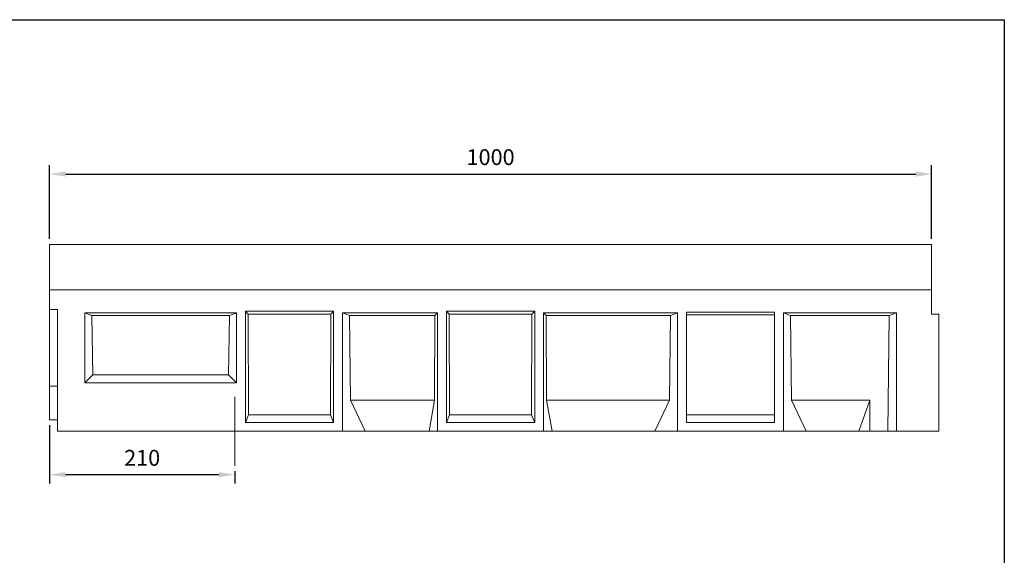
# Model space of a CAD drawing. Units: millimetres. Extents: x 0 to 1758, y 0 to 1216.
# Drawn here: x 642 to 1758, y 608 to 1216 of the extents above; entities that cross this region are included whole.
import ezdxf
from ezdxf.lldxf.tags import DXFTag

# ---------------------------------------------------------------- set-up
doc = ezdxf.new("R2010")
doc.units = ezdxf.units.MM
doc.layers.add('Part_Channel', color=7, linetype='Continuous', lineweight=9)
doc.styles.get("Standard").update_dxf_attribs({"font": 'arial.ttf'})
tags = doc.linetypes.add('DASHDOT2', pattern=[0.5, 0.25, -0.125, 0, -0.125]).pattern_tags.tags
tags[10:11] = [DXFTag(74, 4), DXFTag(75, 0), DXFTag(340, '0'), DXFTag(46, 0.0), DXFTag(50, 0.0), DXFTag(44, 0.0), DXFTag(45, 0.0)]
tags[8:9] = [DXFTag(74, 4), DXFTag(75, 0), DXFTag(340, '0'), DXFTag(46, 0.0), DXFTag(50, 0.0), DXFTag(44, 0.0), DXFTag(45, 0.0)]
tags[6:7] = [DXFTag(74, 4), DXFTag(75, 0), DXFTag(340, '0'), DXFTag(46, 0.0), DXFTag(50, 0.0), DXFTag(44, 0.0), DXFTag(45, 0.0)]
tags[4:5] = [DXFTag(74, 4), DXFTag(75, 0), DXFTag(340, '0'), DXFTag(46, 0.0), DXFTag(50, 0.0), DXFTag(44, 0.0), DXFTag(45, 0.0)]
doc.dimstyles.new('Ulma', dxfattribs={"dimscale": 100, "dimtxt": 0.18, "dimasz": 0.18, "dimexe": 0.1, "dimexo": 0.0625, "dimgap": 0.1, "dimtad": 1, "dimdec": 4, "dimdsep": 46, "dimtxsty": 'Standard', "dimcen": 0.09, "dimclrd": 154, "dimclre": 154, "dimclrt": 154, "dimadec": 1, "dimazin": 2, "dimtfac": 1, "dimtdec": 4, "dimtmove": 0, "dimatfit": 3, "dimfxl": 1, "dimtolj": 1, "dimtzin": 0, "dimarcsym": 0})

# ---------------------------------------------------------------- blocks, each defined once
blk = doc.blocks.new('*D18')
at = {"layer": 'Defpoints', "color": 0}
for p in [(675.5, 761.6), (885.5, 709.4), (885.5, 699.3)]:
    blk.add_point(p, dxfattribs=at)
at = {"layer": 'Part_Channel', "color": 154, "lineweight": -2}
for p, q in [((675.5, 755.3), (675.5, 689.3)), ((693.5, 699.3), (867.5, 699.3)), ((885.5, 703.1), (885.5, 689.3))]:
    blk.add_line(p, q, dxfattribs=at)
at = {"layer": 'Part_Channel', "color": 154}
for points in [[(693.5, 702.3), (693.5, 696.3), (675.5, 699.3)], [(867.5, 702.3), (867.5, 696.3), (885.5, 699.3)]]:
    blk.add_solid(points, dxfattribs=at)
at = {"layer": 'Part_Channel', "color": 154, "insert": (780.5, 718.4), "char_height": 18, "attachment_point": 5}
blk.add_mtext('\\A1;210', dxfattribs=at)
blk = doc.blocks.new('*D19')
at = {"layer": 'Defpoints', "color": 0}
for p in [(1675.5, 1040.4), (675.5, 960.6), (1675.5, 960.6)]:
    blk.add_point(p, dxfattribs=at)
at = {"layer": 'Part_Channel', "color": 154, "lineweight": -2}
for p, q in [((675.5, 966.9), (675.5, 1050.4)), ((1675.5, 966.9), (1675.5, 1050.4)), ((693.5, 1040.4), (1657.5, 1040.4))]:
    blk.add_line(p, q, dxfattribs=at)
at = {"layer": 'Part_Channel', "color": 154}
for points in [[(693.5, 1043.4), (693.5, 1037.4), (675.5, 1040.4)], [(1657.5, 1043.4), (1657.5, 1037.4), (1675.5, 1040.4)]]:
    blk.add_solid(points, dxfattribs=at)
at = {"layer": 'Part_Channel', "color": 154, "insert": (1175.5, 1059.6), "char_height": 18, "attachment_point": 5}
blk.add_mtext('\\A1;1000', dxfattribs=at)

msp = doc.modelspace()

# ---------------------------------------------------------------- linework, layer by layer
at = {"ltscale": 25.4}
for p, q in [((0, 1215.554), (1757.87809, 1215.554)), ((1757.87809, 1215.554), (1757.87809, 0))]:
    msp.add_line(p, q, dxfattribs=at)
msp.add_line((1757.87809, 1215.554), (1757.87809, 300.70704))
at = {"layer": 'Part_Channel', "color": 7, "linetype": 'Continuous'}
for p, q in [((675.48505, 960.62373), (675.48505, 959.57373)), ((1675.48505, 960.62373), (675.48505, 960.62373)), ((675.49505, 960.61373), (675.49505, 959.56373)), ((1675.49505, 960.61373), (675.49505, 960.61373)), ((1675.48505, 960.62373), (1675.48505, 960.61373)), ((1675.49505, 960.61373), (1675.49505, 959.56373)), ((675.48505, 959.57373), (675.48505, 935.57373)), ((675.49505, 909.11373), (675.49505, 959.56373)), ((1675.49505, 909.11373), (1675.49505, 959.56373)), ((675.48505, 935.57373), (675.48505, 934.57373)), ((675.48505, 934.57373), (675.49505, 934.57373)), ((675.48505, 934.57373), (675.48505, 932.57373)), ((675.48505, 932.57373), (675.48505, 924.68547)), ((675.49505, 886.56373), (675.49505, 933.56373)), ((1675.49505, 881.56373), (1675.49505, 933.56373)), ((675.48505, 924.68547), (675.49505, 924.68547)), ((675.48505, 924.68547), (675.48505, 922.57373)), ((675.48505, 922.57373), (675.49505, 922.57373)), ((675.48505, 922.57373), (675.48505, 909.53794)), ((675.48505, 909.53794), (675.49505, 909.53794)), ((675.48505, 909.53794), (675.48505, 906.33084)), ((675.48505, 906.33084), (675.49505, 906.33084)), ((675.48505, 906.33084), (675.48505, 905.62373)), ((675.48505, 905.62373), (675.49505, 905.62373)), ((1675.49505, 909.11373), (675.49505, 909.11373)), ((1675.50505, 909.12373), (675.50505, 909.12373)), ((684.49505, 886.56373), (675.49505, 886.56373)), ((675.49505, 886.56373), (675.49505, 799.56373)), ((684.49505, 886.56373), (684.49505, 748.56373)), ((723.6073, 880.03961), (715.49505, 883.10713)), ((715.49505, 803.56373), (715.49505, 883.10713)), ((715.49505, 883.10713), (887.49505, 883.10713)), ((879.3828, 880.03961), (887.49505, 883.10713)), ((887.49505, 883.10713), (887.49505, 803.56373)), ((897.49505, 884.64806), (900.55542, 881.58769)), ((897.49505, 758.56373), (897.49505, 884.64806)), ((897.49505, 884.64806), (997.49505, 884.64806)), ((997.49505, 884.64806), (994.43467, 881.58769)), ((997.49505, 758.56373), (997.49505, 884.64806)), ((1007.49505, 883.10713), (1115.49505, 883.10713)), ((1015.60729, 880.03961), (1007.49505, 883.10713)), ((1007.49505, 883.10713), (1007.49505, 748.56373)), ((1112.42753, 880.03961), (1115.49505, 883.10713)), ((1115.49505, 883.10713), (1115.49505, 748.56373)), ((1125.49505, 884.64806), (1225.49505, 884.64806)), ((1125.49505, 884.64806), (1128.55542, 881.58769)), ((1125.49505, 758.56373), (1125.49505, 884.64806)), ((1225.49505, 884.64806), (1222.43467, 881.58769)), ((1225.49505, 758.56373), (1225.49505, 884.64806)), ((1235.49505, 883.10713), (1387.49505, 883.10713)), ((1238.56257, 880.03961), (1235.49505, 883.10713)), ((1235.49505, 883.10713), (1235.49505, 748.56373)), ((1387.49505, 883.10713), (1379.3828, 880.03961)), ((1387.49505, 748.56373), (1387.49505, 883.10713)), ((1397.49505, 883.56373), (1397.49505, 758.56373)), ((1497.49505, 883.56373), (1397.49505, 883.56373)), ((1497.49505, 883.56373), (1497.49505, 758.56373)), ((1507.49505, 883.10713), (1635.49505, 883.10713)), ((1507.49505, 883.10713), (1515.6073, 880.03961)), ((1507.49505, 748.56373), (1507.49505, 883.10713)), ((1627.3828, 880.03961), (1635.49505, 883.10713)), ((1635.49505, 748.56373), (1635.49505, 883.10713)), ((723.6073, 880.03961), (879.3828, 880.03961)), ((724.432, 812.50068), (723.6073, 880.03961)), ((878.55811, 812.50068), (879.3828, 880.03961)), ((900.55542, 881.58769), (994.43467, 881.58769)), ((900.55542, 881.58769), (901.08357, 767.20244)), ((994.43467, 881.58769), (993.90653, 767.20244)), ((1015.60729, 880.03961), (1112.42753, 880.03961)), ((1016.78437, 783.64271), (1015.60729, 880.03961)), ((1111.98243, 783.64271), (1112.42753, 880.03961)), ((1128.55542, 881.58769), (1222.43467, 881.58769)), ((1128.55542, 881.58769), (1129.08357, 767.20244)), ((1222.43467, 881.58769), (1221.90653, 767.20244)), ((1238.56257, 880.03961), (1379.3828, 880.03961)), ((1239.00766, 783.64271), (1238.56257, 880.03961)), ((1379.3828, 880.03961), (1378.20572, 783.64271)), ((1497.49505, 880.49833), (1397.49505, 880.49833)), ((1515.6073, 880.03961), (1627.3828, 880.03961)), ((1515.6073, 880.03961), (1516.78437, 783.64271)), ((1625.77739, 748.56373), (1627.3828, 880.03961)), ((1683.49505, 881.56373), (1675.49505, 881.56373)), ((1683.49505, 748.56373), (1683.49505, 881.56373)), ((715.49505, 803.56373), (724.432, 812.50068)), ((724.432, 812.50068), (878.55811, 812.50068)), ((878.55811, 812.50068), (887.49505, 803.56373)), ((684.49505, 799.56373), (675.49505, 799.56373)), ((675.49505, 799.56373), (675.49505, 761.56373)), ((715.49505, 803.56373), (887.49505, 803.56373)), ((1111.98243, 783.64271), (1016.78437, 783.64271)), ((1033.14195, 748.56373), (1016.78437, 783.64271)), ((1105.79706, 748.56373), (1111.98243, 783.64271)), ((1378.20572, 783.64271), (1239.00766, 783.64271)), ((1245.19303, 748.56373), (1239.00766, 783.64271)), ((1378.20572, 783.64271), (1361.84813, 748.56373)), ((1605.49505, 783.64271), (1516.78437, 783.64271)), ((1516.78437, 783.64271), (1533.14197, 748.56373)), ((1593.06594, 748.56373), (1605.49505, 783.64271)), ((1605.49505, 748.56373), (1605.49505, 783.64271)), ((684.49505, 761.56373), (675.49505, 761.56373)), ((901.08357, 767.20244), (897.49505, 758.56373)), ((901.08357, 767.20244), (993.90653, 767.20244)), ((993.90653, 767.20244), (997.49505, 758.56373)), ((1129.08357, 767.20244), (1125.49505, 758.56373)), ((1129.08357, 767.20244), (1221.90653, 767.20244)), ((1221.90653, 767.20244), (1225.49505, 758.56373)), ((1497.49505, 767.20244), (1397.49505, 767.20244)), ((684.49505, 748.56373), (1007.49505, 748.56373)), ((897.49505, 758.56373), (997.49505, 758.56373)), ((1007.49505, 748.56373), (1033.14195, 748.56373)), ((1033.14195, 748.56373), (1105.79706, 748.56373)), ((1115.49505, 748.56373), (1105.79706, 748.56373)), ((1115.49505, 748.56373), (1235.49505, 748.56373)), ((1125.49505, 758.56373), (1225.49505, 758.56373)), ((1235.49505, 748.56373), (1245.19303, 748.56373)), ((1245.19303, 748.56373), (1361.84813, 748.56373)), ((1361.84813, 748.56373), (1387.49505, 748.56373)), ((1507.49505, 748.56373), (1387.49505, 748.56373)), ((1497.49505, 758.56373), (1397.49505, 758.56373)), ((1533.14197, 748.56373), (1507.49505, 748.56373)), ((1533.14197, 748.56373), (1593.06594, 748.56373)), ((1605.49505, 748.56373), (1593.06594, 748.56373)), ((1625.77739, 748.56373), (1605.49505, 748.56373)), ((1625.77739, 748.56373), (1635.49505, 748.56373)), ((1635.49505, 748.56373), (1683.49505, 748.56373))]:
    msp.add_line(p, q, dxfattribs=at)
at = {"layer": 'Part_Channel', "color": 154, "linetype": 'DASHDOT2', "ltscale": 25.4}
msp.add_line((885.49505, 787.72873), (885.49505, 709.39873), dxfattribs=at)

# ---------------------------------------------------------------- dimensions: what is measured, and where the dimension line sits
at = {"layer": 'Part_Channel'}
for base, p1, p2, picture, middle in [((1675.48505, 1040.42278), (675.48505, 960.62373), (1675.48505, 960.62373), '*D19', (1175.48505, 1040.42278)), ((885.49505, 699.25339), (675.49505, 761.56373), (885.49505, 709.39873), '*D18', (780.49505, 699.25339))]:
    dim = msp.add_linear_dim(base=base, p1=p1, p2=p2, dimstyle='Ulma', dxfattribs=at)
    dim.commit()
    dim.dimension.update_dxf_attribs({"geometry": picture, "text_midpoint": middle, "dimtype": 160})

doc.saveas('drawing.dxf')
